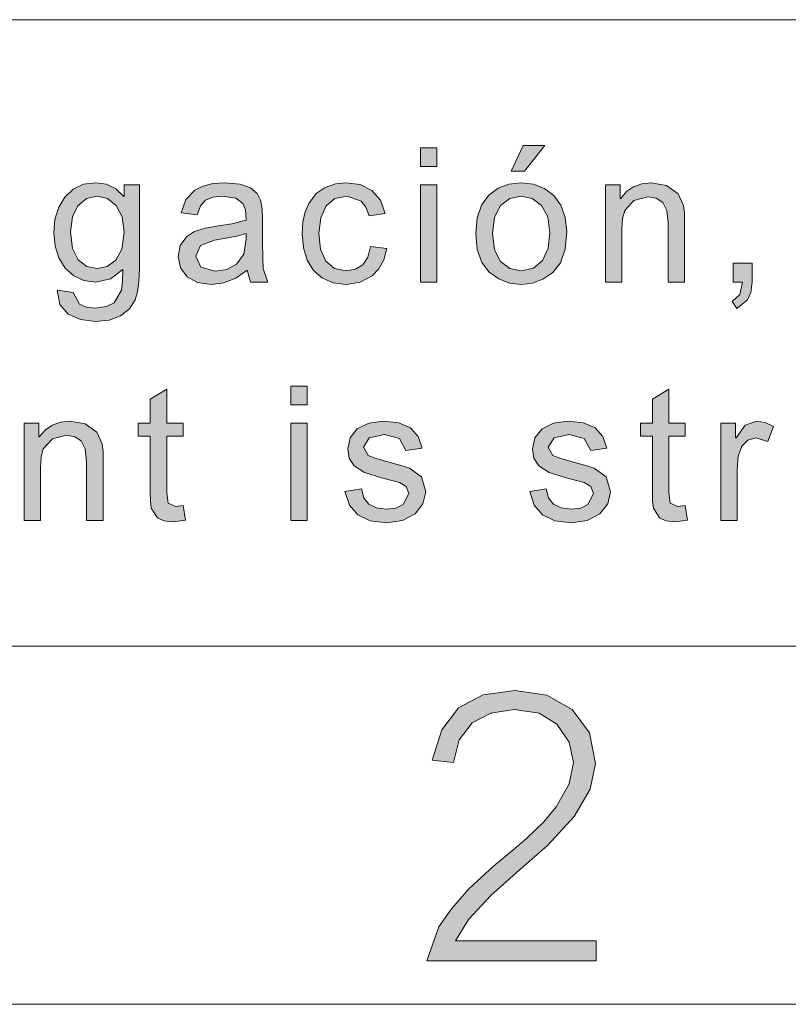
# Model space of a CAD drawing. Units: millimetres. Extents: x 20 to 414, y 6 to 291.
# Drawn here: x 90 to 98, y 6 to 17 of the extents above; entities that cross this region are included whole.
import ezdxf

# ---------------------------------------------------------------- set-up
doc = ezdxf.new("R2010")
doc.units = ezdxf.units.MM
doc.header["$MEASUREMENT"] = 0
doc.layers.add('Capa 1', color=7, linetype='Continuous', lineweight=0)

msp = doc.modelspace()

# ---------------------------------------------------------------- hatches: boundary and pattern name
at = {"layer": 'Capa 1', "transparency": 33554687}
h = msp.add_hatch(color=7, dxfattribs=at)
edge = h.paths.add_edge_path()
edge.add_spline(control_points=[(95.36, 14.679), (95.36, 14.679), (95.498, 14.663), (95.498, 14.663), (95.498, 14.663), (95.62, 14.615), (95.62, 14.615), (95.62, 14.615), (95.724, 14.536), (95.724, 14.536), (95.724, 14.536), (95.805, 14.427), (95.805, 14.427), (95.805, 14.427), (95.854, 14.291), (95.854, 14.291), (95.854, 14.291), (95.87, 14.129), (95.87, 14.129), (95.87, 14.129), (95.852, 13.936), (95.852, 13.936), (95.852, 13.936), (95.8, 13.785), (95.8, 13.785), (95.8, 13.785), (95.713, 13.675), (95.713, 13.675), (95.713, 13.675), (95.604, 13.602), (95.604, 13.602), (95.604, 13.602), (95.487, 13.558), (95.487, 13.558), (95.487, 13.558), (95.36, 13.543), (95.36, 13.543), (95.36, 13.543), (95.229, 13.558), (95.229, 13.558), (95.229, 13.558), (95.11, 13.604), (95.11, 13.604), (95.11, 13.604), (95.003, 13.679), (95.003, 13.679), (95.003, 13.679), (94.919, 13.788), (94.919, 13.788), (94.919, 13.788), (94.868, 13.932), (94.868, 13.932), (94.868, 13.932), (94.852, 14.111), (94.852, 14.111), (94.852, 14.111), (94.868, 14.286), (94.868, 14.286), (94.868, 14.286), (94.917, 14.428), (94.917, 14.428), (94.917, 14.428), (94.998, 14.538), (94.998, 14.538), (94.998, 14.538), (95.103, 14.616), (95.103, 14.616), (95.103, 14.616), (95.224, 14.663), (95.224, 14.663), (95.224, 14.663), (95.36, 14.679), (95.36, 14.679)], knot_values=[0, 0, 0, 0, 1, 1, 1, 2, 2, 2, 3, 3, 3, 4, 4, 4, 5, 5, 5, 6, 6, 6, 7, 7, 7, 8, 8, 8, 9, 9, 9, 10, 10, 10, 11, 11, 11, 12, 12, 12, 13, 13, 13, 14, 14, 14, 15, 15, 15, 16, 16, 16, 17, 17, 17, 18, 18, 18, 19, 19, 19, 20, 20, 20, 21, 21, 21, 22, 22, 22, 23, 23, 23, 24, 24, 24, 24], degree=3, periodic=0)
edge = h.paths.add_edge_path()
edge.add_spline(control_points=[(95.36, 13.695), (95.36, 13.695), (95.499, 13.724), (95.499, 13.724), (95.499, 13.724), (95.6, 13.811), (95.6, 13.811), (95.6, 13.811), (95.661, 13.946), (95.661, 13.946), (95.661, 13.946), (95.681, 14.118), (95.681, 14.118), (95.681, 14.118), (95.658, 14.297), (95.658, 14.297), (95.658, 14.297), (95.588, 14.425), (95.588, 14.425), (95.588, 14.425), (95.485, 14.503), (95.485, 14.503), (95.485, 14.503), (95.36, 14.529), (95.36, 14.529), (95.36, 14.529), (95.233, 14.502), (95.233, 14.502), (95.233, 14.502), (95.13, 14.423), (95.13, 14.423), (95.13, 14.423), (95.062, 14.293), (95.062, 14.293), (95.062, 14.293), (95.04, 14.111), (95.04, 14.111), (95.04, 14.111), (95.063, 13.93), (95.063, 13.93), (95.063, 13.93), (95.131, 13.799), (95.131, 13.799), (95.131, 13.799), (95.234, 13.721), (95.234, 13.721), (95.234, 13.721), (95.36, 13.695), (95.36, 13.695)], knot_values=[0, 0, 0, 0, 1, 1, 1, 2, 2, 2, 3, 3, 3, 4, 4, 4, 5, 5, 5, 6, 6, 6, 7, 7, 7, 8, 8, 8, 9, 9, 9, 10, 10, 10, 11, 11, 11, 12, 12, 12, 13, 13, 13, 14, 14, 14, 15, 15, 15, 16, 16, 16, 16], degree=3, periodic=0)
edge = h.paths.add_edge_path()
edge.add_spline(control_points=[(95.625, 15.094), (95.625, 15.094), (95.399, 14.807), (95.399, 14.807), (95.399, 14.807), (95.248, 14.807), (95.248, 14.807), (95.248, 14.807), (95.384, 15.094), (95.384, 15.094), (95.384, 15.094), (95.625, 15.094), (95.625, 15.094)], knot_values=[0, 0, 0, 0, 1, 1, 1, 2, 2, 2, 3, 3, 3, 4, 4, 4, 4], degree=3, periodic=0)
h = msp.add_hatch(color=7, dxfattribs=at)
edge = h.paths.add_edge_path()
edge.add_spline(control_points=[(94.419, 13.569), (94.419, 13.569), (94.235, 13.569), (94.235, 13.569), (94.235, 13.569), (94.235, 14.654), (94.235, 14.654), (94.235, 14.654), (94.419, 14.654), (94.419, 14.654), (94.419, 14.654), (94.419, 13.569), (94.419, 13.569)], knot_values=[0, 0, 0, 0, 1, 1, 1, 2, 2, 2, 3, 3, 3, 4, 4, 4, 4], degree=3, periodic=0)
edge = h.paths.add_edge_path()
edge.add_spline(control_points=[(94.419, 14.86), (94.419, 14.86), (94.235, 14.86), (94.235, 14.86), (94.235, 14.86), (94.235, 15.069), (94.235, 15.069), (94.235, 15.069), (94.419, 15.069), (94.419, 15.069), (94.419, 15.069), (94.419, 14.86), (94.419, 14.86)], knot_values=[0, 0, 0, 0, 1, 1, 1, 2, 2, 2, 3, 3, 3, 4, 4, 4, 4], degree=3, periodic=0)
h = msp.add_hatch(color=7, dxfattribs=at)
edge = h.paths.add_edge_path()
edge.add_spline(control_points=[(91.093, 13.715), (91.093, 13.715), (91.088, 13.574), (91.088, 13.574), (91.088, 13.574), (91.073, 13.459), (91.073, 13.459), (91.073, 13.459), (91.047, 13.37), (91.047, 13.37), (91.047, 13.37), (90.983, 13.269), (90.983, 13.269), (90.983, 13.269), (90.883, 13.192), (90.883, 13.192), (90.883, 13.192), (90.754, 13.145), (90.754, 13.145), (90.754, 13.145), (90.602, 13.129), (90.602, 13.129), (90.602, 13.129), (90.433, 13.149), (90.433, 13.149), (90.433, 13.149), (90.295, 13.211), (90.295, 13.211), (90.295, 13.211), (90.203, 13.319), (90.203, 13.319), (90.203, 13.319), (90.172, 13.479), (90.172, 13.479), (90.172, 13.479), (90.351, 13.451), (90.351, 13.451), (90.351, 13.451), (90.423, 13.322), (90.423, 13.322), (90.423, 13.322), (90.498, 13.29), (90.498, 13.29), (90.498, 13.29), (90.6, 13.279), (90.6, 13.279), (90.6, 13.279), (90.724, 13.294), (90.724, 13.294), (90.724, 13.294), (90.81, 13.338), (90.81, 13.338), (90.81, 13.338), (90.891, 13.48), (90.891, 13.48), (90.891, 13.48), (90.902, 13.58), (90.902, 13.58), (90.902, 13.58), (90.906, 13.711), (90.906, 13.711), (90.906, 13.711), (90.771, 13.604), (90.771, 13.604), (90.771, 13.604), (90.604, 13.569), (90.604, 13.569), (90.604, 13.569), (90.472, 13.586), (90.472, 13.586), (90.472, 13.586), (90.358, 13.638), (90.358, 13.638), (90.358, 13.638), (90.263, 13.725), (90.263, 13.725), (90.263, 13.725), (90.192, 13.839), (90.192, 13.839), (90.192, 13.839), (90.15, 13.971), (90.15, 13.971), (90.15, 13.971), (90.135, 14.12), (90.135, 14.12), (90.135, 14.12), (90.149, 14.271), (90.149, 14.271), (90.149, 14.271), (90.191, 14.404), (90.191, 14.404), (90.191, 14.404), (90.26, 14.519), (90.26, 14.519), (90.26, 14.519), (90.354, 14.608), (90.354, 14.608), (90.354, 14.608), (90.469, 14.661), (90.469, 14.661), (90.469, 14.661), (90.606, 14.679), (90.606, 14.679), (90.606, 14.679), (90.726, 14.662), (90.726, 14.662), (90.726, 14.662), (90.831, 14.61), (90.831, 14.61), (90.831, 14.61), (90.919, 14.525), (90.919, 14.525), (90.919, 14.525), (90.923, 14.525), (90.923, 14.525), (90.923, 14.525), (90.923, 14.654), (90.923, 14.654), (90.923, 14.654), (91.093, 14.654), (91.093, 14.654), (91.093, 14.654), (91.093, 13.715), (91.093, 13.715)], knot_values=[0, 0, 0, 0, 1, 1, 1, 2, 2, 2, 3, 3, 3, 4, 4, 4, 5, 5, 5, 6, 6, 6, 7, 7, 7, 8, 8, 8, 9, 9, 9, 10, 10, 10, 11, 11, 11, 12, 12, 12, 13, 13, 13, 14, 14, 14, 15, 15, 15, 16, 16, 16, 17, 17, 17, 18, 18, 18, 19, 19, 19, 20, 20, 20, 21, 21, 21, 22, 22, 22, 23, 23, 23, 24, 24, 24, 25, 25, 25, 26, 26, 26, 27, 27, 27, 28, 28, 28, 29, 29, 29, 30, 30, 30, 31, 31, 31, 32, 32, 32, 33, 33, 33, 34, 34, 34, 35, 35, 35, 36, 36, 36, 37, 37, 37, 38, 38, 38, 39, 39, 39, 40, 40, 40, 41, 41, 41, 41], degree=3, periodic=0)
edge = h.paths.add_edge_path()
edge.add_spline(control_points=[(90.621, 13.719), (90.621, 13.719), (90.732, 13.743), (90.732, 13.743), (90.732, 13.743), (90.83, 13.812), (90.83, 13.812), (90.83, 13.812), (90.898, 13.938), (90.898, 13.938), (90.898, 13.938), (90.921, 14.127), (90.921, 14.127), (90.921, 14.127), (90.899, 14.298), (90.899, 14.298), (90.899, 14.298), (90.834, 14.424), (90.834, 14.424), (90.834, 14.424), (90.737, 14.503), (90.737, 14.503), (90.737, 14.503), (90.619, 14.529), (90.619, 14.529), (90.619, 14.529), (90.5, 14.502), (90.5, 14.502), (90.5, 14.502), (90.406, 14.422), (90.406, 14.422), (90.406, 14.422), (90.344, 14.296), (90.344, 14.296), (90.344, 14.296), (90.324, 14.131), (90.324, 14.131), (90.324, 14.131), (90.345, 13.945), (90.345, 13.945), (90.345, 13.945), (90.41, 13.818), (90.41, 13.818), (90.41, 13.818), (90.506, 13.744), (90.506, 13.744), (90.506, 13.744), (90.621, 13.719), (90.621, 13.719)], knot_values=[0, 0, 0, 0, 1, 1, 1, 2, 2, 2, 3, 3, 3, 4, 4, 4, 5, 5, 5, 6, 6, 6, 7, 7, 7, 8, 8, 8, 9, 9, 9, 10, 10, 10, 11, 11, 11, 12, 12, 12, 13, 13, 13, 14, 14, 14, 15, 15, 15, 16, 16, 16, 16], degree=3, periodic=0)
h = msp.add_hatch(color=7, dxfattribs=at)
edge = h.paths.add_edge_path()
edge.add_spline(control_points=[(92.528, 13.569), (92.528, 13.569), (92.335, 13.569), (92.335, 13.569), (92.335, 13.569), (92.297, 13.703), (92.297, 13.703), (92.297, 13.703), (92.17, 13.614), (92.17, 13.614), (92.17, 13.614), (92.037, 13.561), (92.037, 13.561), (92.037, 13.561), (91.897, 13.543), (91.897, 13.543), (91.897, 13.543), (91.743, 13.565), (91.743, 13.565), (91.743, 13.565), (91.626, 13.629), (91.626, 13.629), (91.626, 13.629), (91.551, 13.729), (91.551, 13.729), (91.551, 13.729), (91.527, 13.856), (91.527, 13.856), (91.527, 13.856), (91.55, 13.979), (91.55, 13.979), (91.55, 13.979), (91.622, 14.078), (91.622, 14.078), (91.622, 14.078), (91.701, 14.131), (91.701, 14.131), (91.701, 14.131), (91.812, 14.169), (91.812, 14.169), (91.812, 14.169), (91.954, 14.195), (91.954, 14.195), (91.954, 14.195), (92.126, 14.221), (92.126, 14.221), (92.126, 14.221), (92.285, 14.259), (92.285, 14.259), (92.285, 14.259), (92.28, 14.375), (92.28, 14.375), (92.28, 14.375), (92.249, 14.447), (92.249, 14.447), (92.249, 14.447), (92.169, 14.506), (92.169, 14.506), (92.169, 14.506), (92.021, 14.529), (92.021, 14.529), (92.021, 14.529), (91.914, 14.518), (91.914, 14.518), (91.914, 14.518), (91.832, 14.485), (91.832, 14.485), (91.832, 14.485), (91.775, 14.422), (91.775, 14.422), (91.775, 14.422), (91.738, 14.321), (91.738, 14.321), (91.738, 14.321), (91.558, 14.344), (91.558, 14.344), (91.558, 14.344), (91.611, 14.491), (91.611, 14.491), (91.611, 14.491), (91.711, 14.595), (91.711, 14.595), (91.711, 14.595), (91.803, 14.642), (91.803, 14.642), (91.803, 14.642), (91.915, 14.67), (91.915, 14.67), (91.915, 14.67), (92.048, 14.679), (92.048, 14.679), (92.048, 14.679), (92.218, 14.664), (92.218, 14.664), (92.218, 14.664), (92.335, 14.621), (92.335, 14.621), (92.335, 14.621), (92.409, 14.557), (92.409, 14.557), (92.409, 14.557), (92.447, 14.482), (92.447, 14.482), (92.447, 14.482), (92.464, 14.388), (92.464, 14.388), (92.464, 14.388), (92.469, 14.271), (92.469, 14.271), (92.469, 14.271), (92.469, 14.023), (92.469, 14.023), (92.469, 14.023), (92.471, 13.834), (92.471, 13.834), (92.471, 13.834), (92.477, 13.719), (92.477, 13.719), (92.477, 13.719), (92.528, 13.569), (92.528, 13.569)], knot_values=[0, 0, 0, 0, 1, 1, 1, 2, 2, 2, 3, 3, 3, 4, 4, 4, 5, 5, 5, 6, 6, 6, 7, 7, 7, 8, 8, 8, 9, 9, 9, 10, 10, 10, 11, 11, 11, 12, 12, 12, 13, 13, 13, 14, 14, 14, 15, 15, 15, 16, 16, 16, 17, 17, 17, 18, 18, 18, 19, 19, 19, 20, 20, 20, 21, 21, 21, 22, 22, 22, 23, 23, 23, 24, 24, 24, 25, 25, 25, 26, 26, 26, 27, 27, 27, 28, 28, 28, 29, 29, 29, 30, 30, 30, 31, 31, 31, 32, 32, 32, 33, 33, 33, 34, 34, 34, 35, 35, 35, 36, 36, 36, 37, 37, 37, 38, 38, 38, 39, 39, 39, 40, 40, 40, 40], degree=3, periodic=0)
edge = h.paths.add_edge_path()
edge.add_spline(control_points=[(92.285, 14.047), (92.285, 14.047), (92.285, 14.113), (92.285, 14.113), (92.285, 14.113), (92.181, 14.083), (92.181, 14.083), (92.181, 14.083), (92.064, 14.058), (92.064, 14.058), (92.064, 14.058), (91.932, 14.036), (91.932, 14.036), (91.932, 14.036), (91.775, 13.979), (91.775, 13.979), (91.775, 13.979), (91.723, 13.86), (91.723, 13.86), (91.723, 13.86), (91.779, 13.737), (91.779, 13.737), (91.779, 13.737), (91.941, 13.689), (91.941, 13.689), (91.941, 13.689), (92.069, 13.709), (92.069, 13.709), (92.069, 13.709), (92.18, 13.769), (92.18, 13.769), (92.18, 13.769), (92.259, 13.88), (92.259, 13.88), (92.259, 13.88), (92.285, 14.047), (92.285, 14.047)], knot_values=[0, 0, 0, 0, 1, 1, 1, 2, 2, 2, 3, 3, 3, 4, 4, 4, 5, 5, 5, 6, 6, 6, 7, 7, 7, 8, 8, 8, 9, 9, 9, 10, 10, 10, 11, 11, 11, 12, 12, 12, 12], degree=3, periodic=0)
for points in [[(93.859, 13.944), (93.825, 13.818), (93.77, 13.717), (93.695, 13.639), (93.559, 13.567), (93.406, 13.543), (93.26, 13.56), (93.138, 13.612), (93.04, 13.698), (92.969, 13.813), (92.926, 13.95), (92.912, 14.109), (92.92, 14.241), (92.944, 14.354), (92.985, 14.448), (93.069, 14.557), (93.171, 14.627), (93.286, 14.666), (93.406, 14.679), (93.561, 14.657), (93.692, 14.592), (93.789, 14.485), (93.84, 14.336), (93.661, 14.309), (93.625, 14.405), (93.571, 14.473), (93.414, 14.529), (93.278, 14.501), (93.18, 14.419), (93.12, 14.288), (93.1, 14.113), (93.119, 13.935), (93.178, 13.803), (93.273, 13.722), (93.404, 13.695), (93.51, 13.712), (93.59, 13.762), (93.646, 13.848), (93.676, 13.967)], [(97.188, 13.569), (97.003, 13.569), (97.003, 14.229), (96.988, 14.37), (96.943, 14.458), (96.871, 14.505), (96.777, 14.52), (96.621, 14.481), (96.518, 14.368), (96.495, 14.28), (96.487, 14.162), (96.487, 13.569), (96.303, 13.569), (96.303, 14.654), (96.469, 14.654), (96.469, 14.501), (96.473, 14.501), (96.538, 14.579), (96.616, 14.634), (96.709, 14.668), (96.815, 14.679), (96.985, 14.648), (97.115, 14.556), (97.176, 14.425), (97.185, 14.343), (97.188, 14.237)], [(97.942, 13.569), (97.929, 13.454), (97.892, 13.37), (97.77, 13.273), (97.72, 13.351), (97.806, 13.43), (97.835, 13.569), (97.732, 13.569), (97.732, 13.779), (97.942, 13.779)], [(91.608, 10.908), (91.47, 10.891), (91.366, 10.902), (91.294, 10.933), (91.226, 11.042), (91.217, 11.12), (91.214, 11.224), (91.214, 11.849), (91.08, 11.849), (91.08, 11.991), (91.214, 11.991), (91.214, 12.261), (91.398, 12.373), (91.398, 11.991), (91.583, 11.991), (91.583, 11.849), (91.398, 11.849), (91.398, 11.214), (91.415, 11.097), (91.501, 11.063), (91.583, 11.071)], [(97.221, 10.908), (97.083, 10.891), (96.978, 10.902), (96.907, 10.933), (96.839, 11.042), (96.83, 11.12), (96.827, 11.224), (96.827, 11.849), (96.693, 11.849), (96.693, 11.991), (96.827, 11.991), (96.827, 12.261), (97.011, 12.373), (97.011, 11.991), (97.195, 11.991), (97.195, 11.849), (97.011, 11.849), (97.011, 11.214), (97.027, 11.097), (97.113, 11.063), (97.195, 11.071)], [(90.689, 10.906), (90.503, 10.906), (90.503, 11.566), (90.488, 11.706), (90.443, 11.795), (90.372, 11.841), (90.277, 11.857), (90.122, 11.817), (90.018, 11.705), (89.995, 11.617), (89.988, 11.499), (89.988, 10.906), (89.804, 10.906), (89.804, 11.991), (89.969, 11.991), (89.969, 11.838), (89.973, 11.838), (90.038, 11.915), (90.117, 11.971), (90.209, 12.004), (90.315, 12.016), (90.485, 11.985), (90.616, 11.893), (90.676, 11.762), (90.686, 11.68), (90.689, 11.574)], [(94.073, 11.687), (94, 11.82), (93.834, 11.865), (93.663, 11.829), (93.599, 11.725), (93.65, 11.633), (93.727, 11.602), (93.855, 11.566), (94.005, 11.524), (94.112, 11.488), (94.245, 11.393), (94.293, 11.224), (94.263, 11.09), (94.174, 10.979), (94.035, 10.905), (93.857, 10.88), (93.673, 10.902), (93.533, 10.967), (93.44, 11.077), (93.391, 11.23), (93.574, 11.257), (93.602, 11.158), (93.658, 11.088), (93.743, 11.045), (93.855, 11.031), (93.961, 11.044), (94.04, 11.082), (94.104, 11.205), (94.075, 11.284), (94, 11.328), (93.928, 11.349), (93.801, 11.381), (93.608, 11.442), (93.495, 11.515), (93.439, 11.602), (93.421, 11.704), (93.448, 11.828), (93.529, 11.928), (93.656, 11.994), (93.821, 12.016), (93.994, 11.996), (94.123, 11.939), (94.21, 11.844), (94.253, 11.712)], [(96.138, 11.687), (96.065, 11.82), (95.899, 11.865), (95.728, 11.829), (95.664, 11.725), (95.715, 11.633), (95.792, 11.602), (95.92, 11.566), (96.07, 11.524), (96.176, 11.488), (96.309, 11.393), (96.358, 11.224), (96.328, 11.09), (96.239, 10.979), (96.1, 10.905), (95.922, 10.88), (95.738, 10.902), (95.598, 10.967), (95.505, 11.077), (95.456, 11.23), (95.639, 11.257), (95.667, 11.158), (95.723, 11.088), (95.808, 11.045), (95.92, 11.031), (96.026, 11.044), (96.105, 11.082), (96.169, 11.205), (96.14, 11.284), (96.065, 11.328), (95.993, 11.349), (95.865, 11.381), (95.673, 11.442), (95.559, 11.515), (95.504, 11.602), (95.486, 11.704), (95.513, 11.828), (95.594, 11.928), (95.721, 11.994), (95.886, 12.016), (96.059, 11.996), (96.188, 11.939), (96.274, 11.844), (96.318, 11.712)], [(98.182, 11.957), (98.119, 11.788), (97.985, 11.827), (97.894, 11.804), (97.828, 11.734), (97.788, 11.624), (97.775, 11.475), (97.775, 10.906), (97.591, 10.906), (97.591, 11.991), (97.758, 11.991), (97.758, 11.827), (97.763, 11.827), (97.864, 11.969), (97.993, 12.016), (98.087, 12.001)], [(96.198, 5.985), (94.307, 5.985), (94.441, 6.365), (94.583, 6.566), (94.776, 6.789), (95.052, 7.042), (95.29, 7.239), (95.424, 7.355), (95.614, 7.539), (95.751, 7.705), (95.897, 7.963), (95.945, 8.203), (95.898, 8.429), (95.759, 8.628), (95.562, 8.751), (95.282, 8.792), (95.02, 8.754), (94.813, 8.643), (94.668, 8.455), (94.605, 8.203), (94.367, 8.226), (94.472, 8.568), (94.661, 8.812), (94.934, 8.959), (95.29, 9.007), (95.647, 8.953), (95.93, 8.792), (96.125, 8.533), (96.191, 8.189), (96.131, 7.905), (95.952, 7.6), (95.655, 7.273), (95.305, 6.968), (95.022, 6.715), (94.771, 6.447), (94.627, 6.208), (96.198, 6.208)]]:
    msp.add_hatch(color=7, dxfattribs=at).paths.add_polyline_path(points)
h = msp.add_hatch(color=7, dxfattribs=at)
edge = h.paths.add_edge_path()
edge.add_spline(control_points=[(92.968, 10.906), (92.968, 10.906), (92.784, 10.906), (92.784, 10.906), (92.784, 10.906), (92.784, 11.991), (92.784, 11.991), (92.784, 11.991), (92.968, 11.991), (92.968, 11.991), (92.968, 11.991), (92.968, 10.906), (92.968, 10.906)], knot_values=[0, 0, 0, 0, 1, 1, 1, 2, 2, 2, 3, 3, 3, 4, 4, 4, 4], degree=3, periodic=0)
edge = h.paths.add_edge_path()
edge.add_spline(control_points=[(92.968, 12.197), (92.968, 12.197), (92.784, 12.197), (92.784, 12.197), (92.784, 12.197), (92.784, 12.406), (92.784, 12.406), (92.784, 12.406), (92.968, 12.406), (92.968, 12.406), (92.968, 12.406), (92.968, 12.197), (92.968, 12.197)], knot_values=[0, 0, 0, 0, 1, 1, 1, 2, 2, 2, 3, 3, 3, 4, 4, 4, 4], degree=3, periodic=0)

# ---------------------------------------------------------------- linework, layer by layer
at = {"layer": 'Capa 1', "color": 7}
for points in [[(93.859, 13.944), (93.825, 13.818), (93.77, 13.717), (93.695, 13.639), (93.559, 13.567), (93.406, 13.543), (93.26, 13.56), (93.138, 13.612), (93.04, 13.698), (92.969, 13.813), (92.926, 13.95), (92.912, 14.109), (92.92, 14.241), (92.944, 14.354), (92.985, 14.448), (93.069, 14.557), (93.171, 14.627), (93.286, 14.666), (93.406, 14.679), (93.561, 14.657), (93.692, 14.592), (93.789, 14.485), (93.84, 14.336), (93.661, 14.309), (93.625, 14.405), (93.571, 14.473), (93.414, 14.529), (93.278, 14.501), (93.18, 14.419), (93.12, 14.288), (93.1, 14.113), (93.119, 13.935), (93.178, 13.803), (93.273, 13.722), (93.404, 13.695), (93.51, 13.712), (93.59, 13.762), (93.646, 13.848), (93.676, 13.967), (93.859, 13.944)], [(97.188, 13.569), (97.003, 13.569), (97.003, 14.229), (96.988, 14.37), (96.943, 14.458), (96.871, 14.505), (96.777, 14.52), (96.621, 14.481), (96.518, 14.368), (96.495, 14.28), (96.487, 14.162), (96.487, 13.569), (96.303, 13.569), (96.303, 14.654), (96.469, 14.654), (96.469, 14.501), (96.473, 14.501), (96.538, 14.579), (96.616, 14.634), (96.709, 14.668), (96.815, 14.679), (96.985, 14.648), (97.115, 14.556), (97.176, 14.425), (97.185, 14.343), (97.188, 14.237), (97.188, 13.569)], [(97.942, 13.569), (97.929, 13.454), (97.892, 13.37), (97.77, 13.273), (97.72, 13.351), (97.806, 13.43), (97.835, 13.569), (97.732, 13.569), (97.732, 13.779), (97.942, 13.779), (97.942, 13.569)], [(91.608, 10.908), (91.47, 10.891), (91.366, 10.902), (91.294, 10.933), (91.226, 11.042), (91.217, 11.12), (91.214, 11.224), (91.214, 11.849), (91.08, 11.849), (91.08, 11.991), (91.214, 11.991), (91.214, 12.261), (91.398, 12.373), (91.398, 11.991), (91.583, 11.991), (91.583, 11.849), (91.398, 11.849), (91.398, 11.214), (91.415, 11.097), (91.501, 11.063), (91.583, 11.071), (91.608, 10.908)], [(97.221, 10.908), (97.083, 10.891), (96.978, 10.902), (96.907, 10.933), (96.839, 11.042), (96.83, 11.12), (96.827, 11.224), (96.827, 11.849), (96.693, 11.849), (96.693, 11.991), (96.827, 11.991), (96.827, 12.261), (97.011, 12.373), (97.011, 11.991), (97.195, 11.991), (97.195, 11.849), (97.011, 11.849), (97.011, 11.214), (97.027, 11.097), (97.113, 11.063), (97.195, 11.071), (97.221, 10.908)], [(90.689, 10.906), (90.503, 10.906), (90.503, 11.566), (90.488, 11.706), (90.443, 11.795), (90.372, 11.841), (90.277, 11.857), (90.122, 11.817), (90.018, 11.705), (89.995, 11.617), (89.988, 11.499), (89.988, 10.906), (89.804, 10.906), (89.804, 11.991), (89.969, 11.991), (89.969, 11.838), (89.973, 11.838), (90.038, 11.915), (90.117, 11.971), (90.209, 12.004), (90.315, 12.016), (90.485, 11.985), (90.616, 11.893), (90.676, 11.762), (90.686, 11.68), (90.689, 11.574), (90.689, 10.906)], [(94.073, 11.687), (94, 11.82), (93.834, 11.865), (93.663, 11.829), (93.599, 11.725), (93.65, 11.633), (93.727, 11.602), (93.855, 11.566), (94.005, 11.524), (94.112, 11.488), (94.245, 11.393), (94.293, 11.224), (94.263, 11.09), (94.174, 10.979), (94.035, 10.905), (93.857, 10.88), (93.673, 10.902), (93.533, 10.967), (93.44, 11.077), (93.391, 11.23), (93.574, 11.257), (93.602, 11.158), (93.658, 11.088), (93.743, 11.045), (93.855, 11.031), (93.961, 11.044), (94.04, 11.082), (94.104, 11.205), (94.075, 11.284), (94, 11.328), (93.928, 11.349), (93.801, 11.381), (93.608, 11.442), (93.495, 11.515), (93.439, 11.602), (93.421, 11.704), (93.448, 11.828), (93.529, 11.928), (93.656, 11.994), (93.821, 12.016), (93.994, 11.996), (94.123, 11.939), (94.21, 11.844), (94.253, 11.712), (94.073, 11.687)], [(96.138, 11.687), (96.065, 11.82), (95.899, 11.865), (95.728, 11.829), (95.664, 11.725), (95.715, 11.633), (95.792, 11.602), (95.92, 11.566), (96.07, 11.524), (96.176, 11.488), (96.309, 11.393), (96.358, 11.224), (96.328, 11.09), (96.239, 10.979), (96.1, 10.905), (95.922, 10.88), (95.738, 10.902), (95.598, 10.967), (95.505, 11.077), (95.456, 11.23), (95.639, 11.257), (95.667, 11.158), (95.723, 11.088), (95.808, 11.045), (95.92, 11.031), (96.026, 11.044), (96.105, 11.082), (96.169, 11.205), (96.14, 11.284), (96.065, 11.328), (95.993, 11.349), (95.865, 11.381), (95.673, 11.442), (95.559, 11.515), (95.504, 11.602), (95.486, 11.704), (95.513, 11.828), (95.594, 11.928), (95.721, 11.994), (95.886, 12.016), (96.059, 11.996), (96.188, 11.939), (96.274, 11.844), (96.318, 11.712), (96.138, 11.687)], [(98.182, 11.957), (98.119, 11.788), (97.985, 11.827), (97.894, 11.804), (97.828, 11.734), (97.788, 11.624), (97.775, 11.475), (97.775, 10.906), (97.591, 10.906), (97.591, 11.991), (97.758, 11.991), (97.758, 11.827), (97.763, 11.827), (97.864, 11.969), (97.993, 12.016), (98.087, 12.001), (98.182, 11.957)], [(96.198, 5.985), (94.307, 5.985), (94.441, 6.365), (94.583, 6.566), (94.776, 6.789), (95.052, 7.042), (95.29, 7.239), (95.424, 7.355), (95.614, 7.539), (95.751, 7.705), (95.897, 7.963), (95.945, 8.203), (95.898, 8.429), (95.759, 8.628), (95.562, 8.751), (95.282, 8.792), (95.02, 8.754), (94.813, 8.643), (94.668, 8.455), (94.605, 8.203), (94.367, 8.226), (94.472, 8.568), (94.661, 8.812), (94.934, 8.959), (95.29, 9.007), (95.647, 8.953), (95.93, 8.792), (96.125, 8.533), (96.191, 8.189), (96.131, 7.905), (95.952, 7.6), (95.655, 7.273), (95.305, 6.968), (95.022, 6.715), (94.771, 6.447), (94.627, 6.208), (96.198, 6.208), (96.198, 5.985)]]:
    msp.add_lwpolyline(points, dxfattribs=at)
at = {"layer": 'Capa 1', "color": 7, "lineweight": 5}
for points in [[(24, 16.5), (24, 16.5), (204, 16.5), (204, 16.5)], [(410, 9.5), (410, 9.5), (24, 9.5), (24, 9.5)], [(24, 9.5), (24, 9.5), (204, 9.5), (204, 9.5)], [(414, 5.5), (414, 5.5), (20, 5.5), (20, 5.5)]]:
    msp.add_open_spline(points, degree=3, dxfattribs=at)
at = {"layer": 'Capa 1', "color": 7}
for points, knots in [([(95.625, 15.094), (95.625, 15.094), (95.399, 14.807), (95.399, 14.807), (95.399, 14.807), (95.248, 14.807), (95.248, 14.807), (95.248, 14.807), (95.384, 15.094), (95.384, 15.094), (95.384, 15.094), (95.625, 15.094), (95.625, 15.094)], [0, 0, 0, 0, 1, 1, 1, 2, 2, 2, 3, 3, 3, 4, 4, 4, 4]), ([(94.419, 14.86), (94.419, 14.86), (94.235, 14.86), (94.235, 14.86), (94.235, 14.86), (94.235, 15.069), (94.235, 15.069), (94.235, 15.069), (94.419, 15.069), (94.419, 15.069), (94.419, 15.069), (94.419, 14.86), (94.419, 14.86)], [0, 0, 0, 0, 1, 1, 1, 2, 2, 2, 3, 3, 3, 4, 4, 4, 4]), ([(91.093, 13.715), (91.093, 13.715), (91.088, 13.574), (91.088, 13.574), (91.088, 13.574), (91.073, 13.459), (91.073, 13.459), (91.073, 13.459), (91.047, 13.37), (91.047, 13.37), (91.047, 13.37), (90.983, 13.269), (90.983, 13.269), (90.983, 13.269), (90.883, 13.192), (90.883, 13.192), (90.883, 13.192), (90.754, 13.145), (90.754, 13.145), (90.754, 13.145), (90.602, 13.129), (90.602, 13.129), (90.602, 13.129), (90.433, 13.149), (90.433, 13.149), (90.433, 13.149), (90.295, 13.211), (90.295, 13.211), (90.295, 13.211), (90.203, 13.319), (90.203, 13.319), (90.203, 13.319), (90.172, 13.479), (90.172, 13.479), (90.172, 13.479), (90.351, 13.451), (90.351, 13.451), (90.351, 13.451), (90.423, 13.322), (90.423, 13.322), (90.423, 13.322), (90.498, 13.29), (90.498, 13.29), (90.498, 13.29), (90.6, 13.279), (90.6, 13.279), (90.6, 13.279), (90.724, 13.294), (90.724, 13.294), (90.724, 13.294), (90.81, 13.338), (90.81, 13.338), (90.81, 13.338), (90.891, 13.48), (90.891, 13.48), (90.891, 13.48), (90.902, 13.58), (90.902, 13.58), (90.902, 13.58), (90.906, 13.711), (90.906, 13.711), (90.906, 13.711), (90.771, 13.604), (90.771, 13.604), (90.771, 13.604), (90.604, 13.569), (90.604, 13.569), (90.604, 13.569), (90.472, 13.586), (90.472, 13.586), (90.472, 13.586), (90.358, 13.638), (90.358, 13.638), (90.358, 13.638), (90.263, 13.725), (90.263, 13.725), (90.263, 13.725), (90.192, 13.839), (90.192, 13.839), (90.192, 13.839), (90.15, 13.971), (90.15, 13.971), (90.15, 13.971), (90.135, 14.12), (90.135, 14.12), (90.135, 14.12), (90.149, 14.271), (90.149, 14.271), (90.149, 14.271), (90.191, 14.404), (90.191, 14.404), (90.191, 14.404), (90.26, 14.519), (90.26, 14.519), (90.26, 14.519), (90.354, 14.608), (90.354, 14.608), (90.354, 14.608), (90.469, 14.661), (90.469, 14.661), (90.469, 14.661), (90.606, 14.679), (90.606, 14.679), (90.606, 14.679), (90.726, 14.662), (90.726, 14.662), (90.726, 14.662), (90.831, 14.61), (90.831, 14.61), (90.831, 14.61), (90.919, 14.525), (90.919, 14.525), (90.919, 14.525), (90.923, 14.525), (90.923, 14.525), (90.923, 14.525), (90.923, 14.654), (90.923, 14.654), (90.923, 14.654), (91.093, 14.654), (91.093, 14.654), (91.093, 14.654), (91.093, 13.715), (91.093, 13.715)], [0, 0, 0, 0, 1, 1, 1, 2, 2, 2, 3, 3, 3, 4, 4, 4, 5, 5, 5, 6, 6, 6, 7, 7, 7, 8, 8, 8, 9, 9, 9, 10, 10, 10, 11, 11, 11, 12, 12, 12, 13, 13, 13, 14, 14, 14, 15, 15, 15, 16, 16, 16, 17, 17, 17, 18, 18, 18, 19, 19, 19, 20, 20, 20, 21, 21, 21, 22, 22, 22, 23, 23, 23, 24, 24, 24, 25, 25, 25, 26, 26, 26, 27, 27, 27, 28, 28, 28, 29, 29, 29, 30, 30, 30, 31, 31, 31, 32, 32, 32, 33, 33, 33, 34, 34, 34, 35, 35, 35, 36, 36, 36, 37, 37, 37, 38, 38, 38, 39, 39, 39, 40, 40, 40, 41, 41, 41, 41]), ([(92.528, 13.569), (92.528, 13.569), (92.335, 13.569), (92.335, 13.569), (92.335, 13.569), (92.297, 13.703), (92.297, 13.703), (92.297, 13.703), (92.17, 13.614), (92.17, 13.614), (92.17, 13.614), (92.037, 13.561), (92.037, 13.561), (92.037, 13.561), (91.897, 13.543), (91.897, 13.543), (91.897, 13.543), (91.743, 13.565), (91.743, 13.565), (91.743, 13.565), (91.626, 13.629), (91.626, 13.629), (91.626, 13.629), (91.551, 13.729), (91.551, 13.729), (91.551, 13.729), (91.527, 13.856), (91.527, 13.856), (91.527, 13.856), (91.55, 13.979), (91.55, 13.979), (91.55, 13.979), (91.622, 14.078), (91.622, 14.078), (91.622, 14.078), (91.701, 14.131), (91.701, 14.131), (91.701, 14.131), (91.812, 14.169), (91.812, 14.169), (91.812, 14.169), (91.954, 14.195), (91.954, 14.195), (91.954, 14.195), (92.126, 14.221), (92.126, 14.221), (92.126, 14.221), (92.285, 14.259), (92.285, 14.259), (92.285, 14.259), (92.28, 14.375), (92.28, 14.375), (92.28, 14.375), (92.249, 14.447), (92.249, 14.447), (92.249, 14.447), (92.169, 14.506), (92.169, 14.506), (92.169, 14.506), (92.021, 14.529), (92.021, 14.529), (92.021, 14.529), (91.914, 14.518), (91.914, 14.518), (91.914, 14.518), (91.832, 14.485), (91.832, 14.485), (91.832, 14.485), (91.775, 14.422), (91.775, 14.422), (91.775, 14.422), (91.738, 14.321), (91.738, 14.321), (91.738, 14.321), (91.558, 14.344), (91.558, 14.344), (91.558, 14.344), (91.611, 14.491), (91.611, 14.491), (91.611, 14.491), (91.711, 14.595), (91.711, 14.595), (91.711, 14.595), (91.803, 14.642), (91.803, 14.642), (91.803, 14.642), (91.915, 14.67), (91.915, 14.67), (91.915, 14.67), (92.048, 14.679), (92.048, 14.679), (92.048, 14.679), (92.218, 14.664), (92.218, 14.664), (92.218, 14.664), (92.335, 14.621), (92.335, 14.621), (92.335, 14.621), (92.409, 14.557), (92.409, 14.557), (92.409, 14.557), (92.447, 14.482), (92.447, 14.482), (92.447, 14.482), (92.464, 14.388), (92.464, 14.388), (92.464, 14.388), (92.469, 14.271), (92.469, 14.271), (92.469, 14.271), (92.469, 14.023), (92.469, 14.023), (92.469, 14.023), (92.471, 13.834), (92.471, 13.834), (92.471, 13.834), (92.477, 13.719), (92.477, 13.719), (92.477, 13.719), (92.528, 13.569), (92.528, 13.569)], [0, 0, 0, 0, 1, 1, 1, 2, 2, 2, 3, 3, 3, 4, 4, 4, 5, 5, 5, 6, 6, 6, 7, 7, 7, 8, 8, 8, 9, 9, 9, 10, 10, 10, 11, 11, 11, 12, 12, 12, 13, 13, 13, 14, 14, 14, 15, 15, 15, 16, 16, 16, 17, 17, 17, 18, 18, 18, 19, 19, 19, 20, 20, 20, 21, 21, 21, 22, 22, 22, 23, 23, 23, 24, 24, 24, 25, 25, 25, 26, 26, 26, 27, 27, 27, 28, 28, 28, 29, 29, 29, 30, 30, 30, 31, 31, 31, 32, 32, 32, 33, 33, 33, 34, 34, 34, 35, 35, 35, 36, 36, 36, 37, 37, 37, 38, 38, 38, 39, 39, 39, 40, 40, 40, 40]), ([(94.419, 13.569), (94.419, 13.569), (94.235, 13.569), (94.235, 13.569), (94.235, 13.569), (94.235, 14.654), (94.235, 14.654), (94.235, 14.654), (94.419, 14.654), (94.419, 14.654), (94.419, 14.654), (94.419, 13.569), (94.419, 13.569)], [0, 0, 0, 0, 1, 1, 1, 2, 2, 2, 3, 3, 3, 4, 4, 4, 4]), ([(95.36, 14.679), (95.36, 14.679), (95.498, 14.663), (95.498, 14.663), (95.498, 14.663), (95.62, 14.615), (95.62, 14.615), (95.62, 14.615), (95.724, 14.536), (95.724, 14.536), (95.724, 14.536), (95.805, 14.427), (95.805, 14.427), (95.805, 14.427), (95.854, 14.291), (95.854, 14.291), (95.854, 14.291), (95.87, 14.129), (95.87, 14.129), (95.87, 14.129), (95.852, 13.936), (95.852, 13.936), (95.852, 13.936), (95.8, 13.785), (95.8, 13.785), (95.8, 13.785), (95.713, 13.675), (95.713, 13.675), (95.713, 13.675), (95.604, 13.602), (95.604, 13.602), (95.604, 13.602), (95.487, 13.558), (95.487, 13.558), (95.487, 13.558), (95.36, 13.543), (95.36, 13.543), (95.36, 13.543), (95.229, 13.558), (95.229, 13.558), (95.229, 13.558), (95.11, 13.604), (95.11, 13.604), (95.11, 13.604), (95.003, 13.679), (95.003, 13.679), (95.003, 13.679), (94.919, 13.788), (94.919, 13.788), (94.919, 13.788), (94.868, 13.932), (94.868, 13.932), (94.868, 13.932), (94.852, 14.111), (94.852, 14.111), (94.852, 14.111), (94.868, 14.286), (94.868, 14.286), (94.868, 14.286), (94.917, 14.428), (94.917, 14.428), (94.917, 14.428), (94.998, 14.538), (94.998, 14.538), (94.998, 14.538), (95.103, 14.616), (95.103, 14.616), (95.103, 14.616), (95.224, 14.663), (95.224, 14.663), (95.224, 14.663), (95.36, 14.679), (95.36, 14.679)], [0, 0, 0, 0, 1, 1, 1, 2, 2, 2, 3, 3, 3, 4, 4, 4, 5, 5, 5, 6, 6, 6, 7, 7, 7, 8, 8, 8, 9, 9, 9, 10, 10, 10, 11, 11, 11, 12, 12, 12, 13, 13, 13, 14, 14, 14, 15, 15, 15, 16, 16, 16, 17, 17, 17, 18, 18, 18, 19, 19, 19, 20, 20, 20, 21, 21, 21, 22, 22, 22, 23, 23, 23, 24, 24, 24, 24]), ([(90.621, 13.719), (90.621, 13.719), (90.732, 13.743), (90.732, 13.743), (90.732, 13.743), (90.83, 13.812), (90.83, 13.812), (90.83, 13.812), (90.898, 13.938), (90.898, 13.938), (90.898, 13.938), (90.921, 14.127), (90.921, 14.127), (90.921, 14.127), (90.899, 14.298), (90.899, 14.298), (90.899, 14.298), (90.834, 14.424), (90.834, 14.424), (90.834, 14.424), (90.737, 14.503), (90.737, 14.503), (90.737, 14.503), (90.619, 14.529), (90.619, 14.529), (90.619, 14.529), (90.5, 14.502), (90.5, 14.502), (90.5, 14.502), (90.406, 14.422), (90.406, 14.422), (90.406, 14.422), (90.344, 14.296), (90.344, 14.296), (90.344, 14.296), (90.324, 14.131), (90.324, 14.131), (90.324, 14.131), (90.345, 13.945), (90.345, 13.945), (90.345, 13.945), (90.41, 13.818), (90.41, 13.818), (90.41, 13.818), (90.506, 13.744), (90.506, 13.744), (90.506, 13.744), (90.621, 13.719), (90.621, 13.719)], [0, 0, 0, 0, 1, 1, 1, 2, 2, 2, 3, 3, 3, 4, 4, 4, 5, 5, 5, 6, 6, 6, 7, 7, 7, 8, 8, 8, 9, 9, 9, 10, 10, 10, 11, 11, 11, 12, 12, 12, 13, 13, 13, 14, 14, 14, 15, 15, 15, 16, 16, 16, 16]), ([(95.36, 13.695), (95.36, 13.695), (95.499, 13.724), (95.499, 13.724), (95.499, 13.724), (95.6, 13.811), (95.6, 13.811), (95.6, 13.811), (95.661, 13.946), (95.661, 13.946), (95.661, 13.946), (95.681, 14.118), (95.681, 14.118), (95.681, 14.118), (95.658, 14.297), (95.658, 14.297), (95.658, 14.297), (95.588, 14.425), (95.588, 14.425), (95.588, 14.425), (95.485, 14.503), (95.485, 14.503), (95.485, 14.503), (95.36, 14.529), (95.36, 14.529), (95.36, 14.529), (95.233, 14.502), (95.233, 14.502), (95.233, 14.502), (95.13, 14.423), (95.13, 14.423), (95.13, 14.423), (95.062, 14.293), (95.062, 14.293), (95.062, 14.293), (95.04, 14.111), (95.04, 14.111), (95.04, 14.111), (95.063, 13.93), (95.063, 13.93), (95.063, 13.93), (95.131, 13.799), (95.131, 13.799), (95.131, 13.799), (95.234, 13.721), (95.234, 13.721), (95.234, 13.721), (95.36, 13.695), (95.36, 13.695)], [0, 0, 0, 0, 1, 1, 1, 2, 2, 2, 3, 3, 3, 4, 4, 4, 5, 5, 5, 6, 6, 6, 7, 7, 7, 8, 8, 8, 9, 9, 9, 10, 10, 10, 11, 11, 11, 12, 12, 12, 13, 13, 13, 14, 14, 14, 15, 15, 15, 16, 16, 16, 16]), ([(92.285, 14.047), (92.285, 14.047), (92.285, 14.113), (92.285, 14.113), (92.285, 14.113), (92.181, 14.083), (92.181, 14.083), (92.181, 14.083), (92.064, 14.058), (92.064, 14.058), (92.064, 14.058), (91.932, 14.036), (91.932, 14.036), (91.932, 14.036), (91.775, 13.979), (91.775, 13.979), (91.775, 13.979), (91.723, 13.86), (91.723, 13.86), (91.723, 13.86), (91.779, 13.737), (91.779, 13.737), (91.779, 13.737), (91.941, 13.689), (91.941, 13.689), (91.941, 13.689), (92.069, 13.709), (92.069, 13.709), (92.069, 13.709), (92.18, 13.769), (92.18, 13.769), (92.18, 13.769), (92.259, 13.88), (92.259, 13.88), (92.259, 13.88), (92.285, 14.047), (92.285, 14.047)], [0, 0, 0, 0, 1, 1, 1, 2, 2, 2, 3, 3, 3, 4, 4, 4, 5, 5, 5, 6, 6, 6, 7, 7, 7, 8, 8, 8, 9, 9, 9, 10, 10, 10, 11, 11, 11, 12, 12, 12, 12]), ([(92.968, 12.197), (92.968, 12.197), (92.784, 12.197), (92.784, 12.197), (92.784, 12.197), (92.784, 12.406), (92.784, 12.406), (92.784, 12.406), (92.968, 12.406), (92.968, 12.406), (92.968, 12.406), (92.968, 12.197), (92.968, 12.197)], [0, 0, 0, 0, 1, 1, 1, 2, 2, 2, 3, 3, 3, 4, 4, 4, 4]), ([(92.968, 10.906), (92.968, 10.906), (92.784, 10.906), (92.784, 10.906), (92.784, 10.906), (92.784, 11.991), (92.784, 11.991), (92.784, 11.991), (92.968, 11.991), (92.968, 11.991), (92.968, 11.991), (92.968, 10.906), (92.968, 10.906)], [0, 0, 0, 0, 1, 1, 1, 2, 2, 2, 3, 3, 3, 4, 4, 4, 4])]:
    msp.add_open_spline(points, degree=3, knots=knots, dxfattribs=at)

doc.saveas('drawing.dxf')
